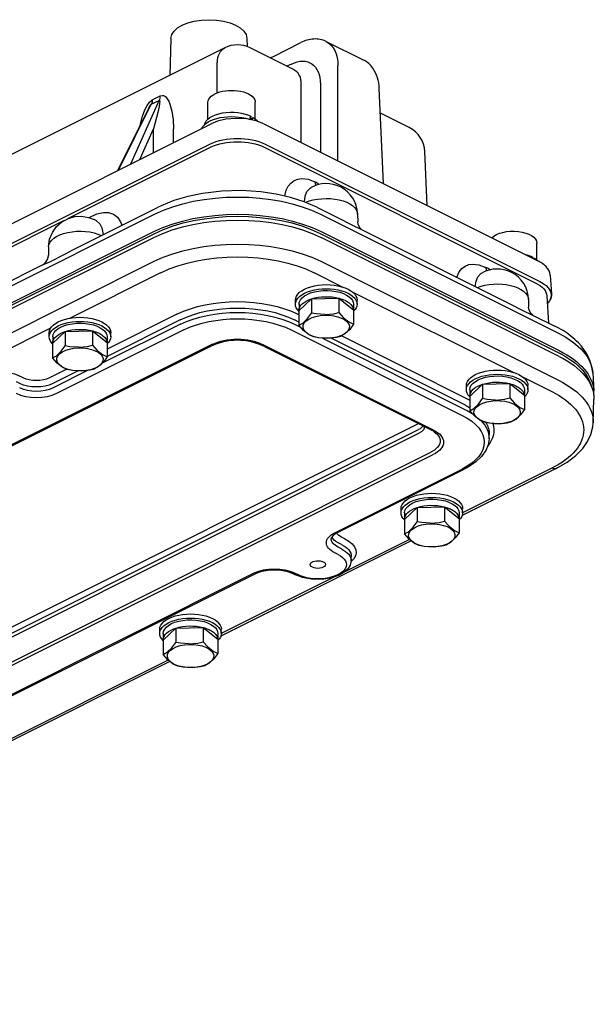
# Model space of a CAD drawing. Units: millimetres. Extents: x 71 to 188, y 31 to 387.
# Drawn here: x 133 to 149, y 310 to 338 of the extents above; entities that cross this region are included whole.
import ezdxf

# ---------------------------------------------------------------- set-up
doc = ezdxf.new("R2010")
doc.units = ezdxf.units.MM

msp = doc.modelspace()

# ---------------------------------------------------------------- linework, layer by layer
for p, q in [((138.725, 337.089), (126.444, 330.948)), ((137.211, 337.355), (137.18, 336.317)), ((139.351, 337.355), (139.358, 337.125)), ((140.679, 336.47), (139.44, 337.089)), ((140.095, 336.85), (140.869, 337.237)), ((141.58, 337.269), (142.635, 336.742)), ((138.517, 335.841), (138.517, 336.674)), ((140.6, 336.634), (140.475, 336.572)), ((141.911, 333.908), (141.911, 336.586)), ((140.87, 336.063), (140.87, 334.428)), ((141.417, 336.063), (141.417, 334.155)), ((136.687, 335.628), (136.905, 335.737)), ((143.189, 333.269), (143.074, 335.954)), ((135.74, 333.651), (136.66, 335.504)), ((136.087, 333.824), (136.879, 335.613)), ((136.66, 335.504), (136.879, 335.613)), ((138.251, 335.086), (138.251, 335.56)), ((139.584, 335.086), (139.584, 335.56)), ((135.716, 333.639), (136.576, 335.371)), ((139.472, 335.161), (139.46, 335.141)), ((143.914, 334.852), (143.104, 335.257)), ((104.497, 318.029), (138.343, 334.953)), ((139.42, 335.078), (139.525, 335.131)), ((139.822, 334.953), (147.553, 331.087)), ((136.341, 333.951), (136.72, 334.808)), ((136.725, 334.143), (136.72, 334.808)), ((137.288, 334.425), (137.285, 334.811)), ((104.461, 317.459), (138.308, 334.383)), ((139.858, 334.383), (147.589, 330.517)), ((134.31, 332.285), (138.327, 334.293)), ((139.838, 334.293), (147.475, 330.475)), ((144.421, 332.653), (144.356, 334.171)), ((103.939, 316.005), (136.749, 332.41)), ((134.448, 331.406), (136.852, 332.609)), ((141.313, 332.609), (141.938, 332.296)), ((141.417, 332.41), (148.111, 329.063)), ((142.463, 332.415), (142.467, 332.197)), ((127.522, 328.891), (134.198, 332.229)), ((141.938, 332.296), (142.285, 332.118)), ((142.285, 332.118), (142.574, 331.978)), ((103.918, 315.515), (136.727, 331.92)), ((103.946, 315.464), (136.756, 331.869)), ((141.41, 331.869), (148.104, 328.522)), ((141.438, 331.92), (148.132, 328.573)), ((142.574, 331.978), (146.746, 329.892)), ((103.917, 315.351), (136.726, 331.756)), ((148.133, 328.409), (141.439, 331.756)), ((147.504, 331.126), (147.504, 331.6)), ((133.77, 331.496), (133.765, 331.259)), ((103.931, 314.681), (136.741, 331.085)), ((141.425, 331.085), (148.119, 327.738)), ((147.376, 331.176), (147.379, 331.181)), ((147.392, 331.201), (147.379, 331.181)), ((147.415, 331.156), (147.444, 331.171)), ((147.444, 331.171), (147.431, 331.148)), ((127.659, 328.012), (133.6, 330.983)), ((134.369, 329.486), (136.929, 330.766)), ((141.236, 330.766), (142.046, 330.362)), ((147.883, 330.692), (147.915, 330.173)), ((142.312, 330.228), (146.854, 327.957)), ((140.715, 329.88), (140.715, 329.996)), ((140.812, 329.691), (141.168, 330.032)), ((140.815, 329.88), (140.815, 329.707)), ((141.168, 330.032), (141.937, 330.048)), ((141.168, 330.032), (141.168, 329.628)), ((141.937, 330.048), (141.937, 329.645)), ((141.937, 330.048), (142.35, 329.724)), ((142.348, 329.88), (142.348, 329.725)), ((142.448, 329.88), (142.448, 329.996)), ((146.746, 329.892), (147.093, 329.714)), ((147.271, 330.011), (147.275, 329.793)), ((147.788, 330.113), (147.834, 329.348)), ((140.812, 329.691), (140.812, 329.287)), ((142.35, 329.724), (142.35, 329.32)), ((147.093, 329.714), (147.382, 329.574)), ((137.381, 329.598), (135.421, 328.618)), ((137.475, 329.438), (135.421, 328.411)), ((140.812, 329.377), (140.691, 329.438)), ((140.812, 329.584), (140.785, 329.598)), ((147.382, 329.574), (148.007, 329.262)), ((127.581, 326.092), (133.832, 329.218)), ((133.785, 328.961), (133.785, 329.077)), ((133.882, 328.772), (134.239, 329.113)), ((137.572, 329.156), (133.989, 327.364)), ((134.239, 329.113), (135.008, 329.129)), ((134.239, 329.113), (134.239, 328.709)), ((135.008, 329.129), (135.008, 328.726)), ((135.008, 329.129), (135.421, 328.804)), ((137.478, 329.315), (135.279, 328.216)), ((135.518, 328.961), (135.518, 329.077)), ((140.594, 329.156), (145.402, 326.752)), ((140.688, 329.315), (140.86, 329.229)), ((133.885, 328.961), (133.885, 328.788)), ((135.418, 328.961), (135.418, 328.806)), ((135.421, 328.804), (135.421, 328.401)), ((141.472, 328.923), (145.496, 326.911)), ((145.499, 327.034), (141.716, 328.925)), ((145.593, 327.193), (142.009, 328.985)), ((138.384, 328.75), (107.46, 313.288)), ((138.322, 328.686), (107.558, 313.303)), ((133.882, 328.772), (133.882, 328.368)), ((139.782, 328.75), (144.59, 326.346)), ((139.843, 328.686), (144.53, 326.342)), ((134.281, 328.048), (133.798, 327.806)), ((134.6, 328), (133.892, 327.647)), ((134.887, 328.02), (133.895, 327.524)), ((149.076, 327.946), (149.106, 327.446)), ((132.959, 327.647), (132.865, 327.694)), ((133.054, 327.806), (132.959, 327.853)), ((147.121, 327.824), (147.93, 327.419)), ((145.523, 327.476), (145.523, 327.592)), ((145.62, 327.287), (145.977, 327.628)), ((145.623, 327.476), (145.623, 327.303)), ((145.977, 327.628), (146.746, 327.644)), ((145.977, 327.628), (145.977, 327.224)), ((146.746, 327.644), (146.746, 327.241)), ((146.746, 327.644), (147.159, 327.319)), ((147.156, 327.476), (147.156, 327.321)), ((147.256, 327.476), (147.256, 327.592)), ((145.62, 327.287), (145.62, 326.883)), ((147.159, 327.319), (147.159, 326.916)), ((149.088, 326.542), (149.109, 327.205)), ((113.252, 311.058), (144.175, 326.519)), ((113.256, 310.889), (144.18, 326.351)), ((113.283, 310.796), (144.208, 326.258)), ((146.161, 326.091), (146.165, 326.213)), ((113.599, 310.252), (144.523, 325.714)), ((113.666, 310.185), (144.59, 325.647)), ((141.819, 323.449), (145.402, 325.241)), ((141.879, 323.445), (145.462, 325.237)), ((148.05, 325.258), (145.404, 323.936)), ((147.93, 325.266), (145.418, 324.009)), ((143.684, 324.011), (143.684, 324.127)), ((143.782, 323.822), (144.138, 324.163)), ((144.138, 324.163), (144.907, 324.179)), ((144.138, 324.163), (144.138, 323.759)), ((144.907, 324.179), (144.907, 323.776)), ((144.907, 324.179), (145.32, 323.855)), ((145.418, 324.011), (145.418, 324.127)), ((143.782, 323.822), (143.782, 323.418)), ((143.784, 324.011), (143.784, 323.838)), ((145.318, 324.011), (145.318, 323.856)), ((145.32, 323.855), (145.32, 323.451)), ((142.105, 323.281), (142.01, 323.328)), ((143.922, 323.262), (142.118, 322.359)), ((143.971, 323.219), (138.616, 320.541)), ((142.008, 322.998), (141.914, 323.046)), ((142.01, 323.121), (141.916, 323.168)), ((141.914, 322.839), (141.819, 322.886)), ((142.282, 322.66), (142.286, 322.782)), ((120.323, 312.701), (139.557, 322.318)), ((120.383, 312.697), (139.616, 322.314)), ((141.792, 322.197), (138.629, 320.615)), ((140.623, 322.314), (140.718, 322.267)), ((140.683, 322.318), (140.777, 322.271)), ((136.994, 320.428), (137.35, 320.769)), ((137.35, 320.769), (138.119, 320.785)), ((137.35, 320.769), (137.35, 320.365)), ((138.119, 320.785), (138.119, 320.382)), ((138.119, 320.785), (138.532, 320.46)), ((136.896, 320.617), (136.896, 320.733)), ((136.996, 320.617), (136.996, 320.444)), ((138.529, 320.617), (138.529, 320.462)), ((138.629, 320.617), (138.629, 320.733)), ((136.994, 320.428), (136.994, 320.024)), ((138.532, 320.46), (138.532, 320.057)), ((137.182, 319.825), (131.828, 317.147)), ((137.134, 319.868), (131.841, 317.221))]:
    msp.add_line(p, q)
for points in [[(136.905, 335.737), (136.973, 335.753), (137.007, 335.746), (137.057, 335.718), (137.11, 335.659), (137.152, 335.588), (137.184, 335.51), (137.24, 335.305), (137.273, 335.065), (137.285, 334.811)], [(136.333, 334.881), (136.409, 335.17), (136.476, 335.347), (136.541, 335.471), (136.605, 335.561), (136.672, 335.62), (136.687, 335.628)], [(136.879, 335.613), (136.884, 335.614), (136.887, 335.613), (136.889, 335.611), (136.891, 335.606), (136.893, 335.598), (136.895, 335.578), (136.891, 335.523), (136.879, 335.444), (136.844, 335.274), (136.72, 334.808)], [(139.822, 334.953), (139.614, 335.034), (139.339, 335.09), (139.046, 335.106), (138.755, 335.08), (138.52, 335.024), (138.343, 334.953)], [(140.417, 332.925), (140.458, 333.083), (140.514, 333.195), (140.588, 333.286), (140.678, 333.354), (140.782, 333.396), (140.898, 333.412), (141.068, 333.392), (141.264, 333.318)], [(141.313, 332.609), (140.962, 332.761), (140.579, 332.884), (140.17, 332.978), (139.743, 333.04), (139.193, 333.075), (138.641, 333.06), (138.101, 332.996), (137.687, 332.91), (137.297, 332.795), (136.937, 332.65), (136.852, 332.609)], [(140.966, 332.76), (140.984, 332.918), (141.038, 333.049), (141.124, 333.144), (141.158, 333.165)], [(134.912, 332.314), (135.129, 332.421), (135.311, 332.463), (135.459, 332.458), (135.595, 332.41), (135.708, 332.323), (135.794, 332.198), (135.834, 332.099)], [(133.77, 331.496), (133.8, 331.706), (133.877, 331.896), (133.995, 332.063), (134.147, 332.196), (134.332, 332.294), (134.511, 332.342), (134.698, 332.351), (134.893, 332.319), (135.05, 332.259)], [(135.123, 332.218), (135.209, 332.137), (135.267, 332.024), (135.296, 331.885), (135.299, 331.832)], [(142.582, 331.975), (142.536, 332.016), (142.481, 332.117), (142.467, 332.197)], [(133.6, 330.983), (133.801, 331.072), (134.246, 331.299), (134.448, 331.406)], [(133.6, 330.983), (133.67, 331.035), (133.737, 331.133), (133.765, 331.244), (133.765, 331.259)], [(145.253, 330.639), (145.323, 330.791), (145.397, 330.882), (145.487, 330.95), (145.591, 330.992), (145.707, 331.008), (145.876, 330.988), (146.073, 330.914)], [(145.774, 330.378), (145.796, 330.527), (145.85, 330.651), (145.934, 330.741), (145.966, 330.761)], [(140.812, 329.287), (140.922, 329.349), (141.054, 329.475), (141.168, 329.628)], [(141.537, 329.585), (141.296, 329.604), (141.168, 329.628)], [(141.537, 329.585), (141.792, 329.611), (141.937, 329.645)], [(141.937, 329.645), (142.065, 329.5), (142.218, 329.379), (142.35, 329.32)], [(147.39, 329.57), (147.344, 329.612), (147.289, 329.712), (147.275, 329.793)], [(141.225, 328.962), (141.097, 329.019), (140.944, 329.139), (140.812, 329.287)], [(142.35, 329.32), (142.24, 329.171), (142.108, 329.043), (141.994, 328.979)], [(141.625, 328.919), (141.37, 328.935), (141.225, 328.962)], [(141.625, 328.919), (141.867, 328.948), (141.994, 328.979)], [(133.882, 328.368), (133.993, 328.43), (134.125, 328.556), (134.239, 328.709)], [(134.607, 328.666), (134.366, 328.684), (134.239, 328.709)], [(134.607, 328.666), (134.862, 328.692), (135.008, 328.726)], [(135.008, 328.726), (135.136, 328.581), (135.289, 328.46), (135.421, 328.401)], [(134.295, 328.043), (134.167, 328.1), (134.015, 328.22), (133.882, 328.368)], [(135.421, 328.401), (135.31, 328.251), (135.178, 328.124), (135.064, 328.059)], [(134.696, 328), (134.441, 328.015), (134.295, 328.043)], [(134.696, 328), (134.937, 328.029), (135.064, 328.059)], [(145.62, 326.883), (145.731, 326.945), (145.863, 327.071), (145.977, 327.224)], [(146.345, 327.181), (146.104, 327.199), (145.977, 327.224)], [(146.345, 327.181), (146.6, 327.207), (146.746, 327.241)], [(146.746, 327.241), (146.874, 327.096), (147.026, 326.975), (147.159, 326.916)], [(146.033, 326.558), (145.905, 326.615), (145.753, 326.735), (145.62, 326.883)], [(147.159, 326.916), (147.048, 326.766), (146.916, 326.639), (146.802, 326.575)], [(146.434, 326.515), (146.179, 326.531), (146.033, 326.558)], [(146.434, 326.515), (146.675, 326.544), (146.802, 326.575)], [(148.05, 325.258), (148.363, 325.439), (148.599, 325.62), (148.799, 325.824), (148.93, 326.012), (149.025, 326.213), (149.079, 326.427), (149.088, 326.542)], [(146.161, 326.091), (146.134, 325.923), (146.069, 325.765), (145.951, 325.598), (145.793, 325.446), (145.573, 325.296), (145.462, 325.237)], [(143.782, 323.418), (143.892, 323.48), (144.024, 323.606), (144.138, 323.759)], [(144.507, 323.716), (144.266, 323.735), (144.138, 323.759)], [(144.507, 323.716), (144.762, 323.742), (144.907, 323.776)], [(144.907, 323.776), (145.035, 323.631), (145.188, 323.51), (145.32, 323.451)], [(141.879, 323.445), (141.773, 323.376), (141.728, 323.318), (141.719, 323.285)], [(144.195, 323.093), (144.067, 323.15), (143.914, 323.27), (143.782, 323.418)], [(145.32, 323.451), (145.21, 323.302), (145.078, 323.174), (144.964, 323.11)], [(144.595, 323.05), (144.34, 323.066), (144.195, 323.093)], [(144.595, 323.05), (144.836, 323.079), (144.964, 323.11)], [(139.616, 322.314), (139.773, 322.373), (139.99, 322.411), (140.249, 322.411), (140.466, 322.373), (140.623, 322.314)], [(142.282, 322.66), (142.255, 322.537), (142.188, 322.428), (142.079, 322.33), (141.927, 322.245), (141.721, 322.178), (141.464, 322.139), (141.168, 322.144), (140.916, 322.192), (140.718, 322.267)], [(136.994, 320.024), (137.104, 320.086), (137.236, 320.212), (137.35, 320.365)], [(137.719, 320.322), (137.477, 320.34), (137.35, 320.365)], [(137.719, 320.322), (137.973, 320.348), (138.119, 320.382)], [(138.119, 320.382), (138.247, 320.237), (138.4, 320.116), (138.532, 320.057)], [(137.407, 319.699), (137.279, 319.756), (137.126, 319.876), (136.994, 320.024)], [(138.532, 320.057), (138.421, 319.907), (138.29, 319.78), (138.176, 319.716)], [(137.807, 319.656), (137.552, 319.672), (137.407, 319.699)], [(137.807, 319.656), (138.048, 319.685), (138.176, 319.716)]]:
    msp.add_lwpolyline(points)
for centre, radius, start, end in [((139.083, 336.374), 0.8, 63.4349, 116.5641), ((141.29, 336.432), 0.908, 93.508, 117.6282), ((141.276, 336.653), 0.687, 63.7258, 93.508), ((139.849, 337.357), 0.564, 284.886, 295.8232), ((142.366, 336.166), 0.636, 34.1256, 64.9346), ((142.016, 335.928), 1.058, 1.3895, 34.1256), ((136.469, 336.986), 3.514, 327.1176, 328.3233), ((137.012, 336.538), 2.88, 329.2492, 330.7447), ((143.556, 334.137), 0.8, 2.4513, 63.4359), ((141.581, 332.379), 0.893, 63.5121, 118.3081), ((140.71, 332.202), 1.246, 57.2658, 63.5917), ((141.583, 333.328), 0.318, 181.7844, 199.641), ((141.59, 332.397), 0.873, 1.1976, 63.5289), ((134.656, 331.472), 0.88, 57.9372, 63.4372), ((147.248, 330.446), 0.71, 56.3106, 64.5878), ((147.173, 330.332), 0.847, 44.8544, 56.3106), ((146.39, 329.975), 0.893, 63.5121, 118.3081), ((145.518, 329.797), 1.246, 57.2658, 63.5917), ((146.391, 330.923), 0.318, 181.7844, 199.641), ((146.399, 329.993), 0.873, 1.1976, 63.5289), ((147.5, 330.658), 0.384, 5.0533, 44.8544), ((147.492, 330.196), 0.434, 315.4383, 331.8499), ((147.178, 327.42), 2.02, 50.4805, 65.7597), ((139.083, 327.165), 1.7, 63.4349, 116.565), ((146.151, 326.175), 3.634, 45.9869, 50.4805), ((147.754, 327.834), 1.327, 4.8631, 45.9869), ((148.244, 327.393), 0.864, 355.0187, 3.47), ((144.221, 325.714), 0.7, 55.1064, 63.7468)]:
    msp.add_arc(centre, radius, start, end)
at = {"extrusion": (0, 0, -1)}
for centre, major_axis, ratio, start_param, end_param in [((138.281, 337.347), (-1.07, 0), 0.5, 0.015216, 3.126377), ((139.083, 336.374), (0.358, -0.716), 0.612372, 2.281696, 3.14162), ((140.968, 336.084), (-0.62, -1.18), 0.601743, 3.129462, 3.989387), ((140.578, 335.617), (-0.557, -1.048), 0.599039, 2.441889, 3.986505), ((140.304, 335.763), (-0.384, -0.702), 0.592434, 3.119848, 3.979771), ((136.623, 335.888), (-0.179, 0.358), 0.612372, 2.281695, 2.691848), ((138.918, 335.56), (-0.667, 0), 0.5, 0, 3.141593), ((136.351, 334.617), (-0.317, -0.888), 0.078969, 2.555295, 3.051007), ((136.404, 335.778), (-0.179, 0.358), 0.612372, 2.281696, 2.691848), ((138.918, 334.723), (0.867, 0), 0.5, 3.358878, 5.31455), ((138.918, 334.896), (-0.767, 0), 0.5, 0.081671, 2.379329), ((138.918, 334.896), (-0.667, 0), 0.5, 2.464926, 2.505687), ((138.918, 334.896), (-0.767, 0), 0.5, 2.484023, 2.797586), ((139.083, 333.995), (-1.096, 0), 0.500004, 0.785405, 2.356189), ((139.083, 333.915), (-1.069, 0), 0.5, 0.785398, 2.356194), ((139.083, 331.243), (-3.301, 0), 0.5, 0.785398, 2.356194), ((141.581, 332.411), (-0.882, 0), 0.5, 0.859014, 3.13149), ((139.083, 330.578), (-3.332, 0), 0.5, 0.785398, 2.356194), ((139.083, 330.742), (-3.331, 0), 0.5, 0.785398, 2.356194), ((139.083, 330.706), (-3.291, 0), 0.5, 0.785398, 2.356194), ((134.652, 331.492), (-0.882, 0), 0.5, 0.010143, 2.329126), ((146.837, 331.6), (-0.667, 0), 0.5, 0.449004, 3.141593), ((139.083, 329.914), (-3.312, 0), 0.5, 0.785398, 2.356194), ((139.083, 329.689), (-3.046, 0), 0.5, 0.785398, 2.356194), ((146.837, 330.937), (-0.767, 0), 0.5, 2.001387, 2.379329), ((146.837, 330.937), (-0.767, 0), 0.5, 2.484023, 2.711005), ((146.389, 330.007), (-0.882, 0), 0.5, 0.888271, 3.13149), ((146.719, 330.097), (-1.069, 0), 0.5, 2.356194, 3.11133), ((146.814, 330.13), (-1.096, 0), 0.499986, 2.356223, 3.39632), ((141.581, 329.996), (-0.867, 0), 0.5, 6.283085, 9.424678), ((141.581, 329.88), (-0.867, 0), 0.5, 6.283085, 9.424678), ((141.581, 329.88), (0.767, 0), 0.5, 3.141678, 5.717086), ((147.036, 330.157), (-0.88, 0.006), 0.608356, 3.100955, 3.444008), ((139.083, 328.747), (-2.407, 0), 0.5, 0.785398, 2.356194), ((139.083, 328.634), (-2.274, 0), 0.5, 0.785398, 2.356194), ((141.581, 329.88), (-0.867, 0), 0.5, 5.804123, 6.283085), ((141.581, 329.707), (0.767, 0), 0.5, 3.141493, 4.138878), ((141.581, 329.707), (0.767, 0), 0.5, 4.153207, 5.188045), ((141.581, 329.707), (0.767, 0), 0.5, 5.200899, 5.717086), ((141.581, 329.88), (0.767, 0), 0.5, 5.717086, 6.283085), ((141.581, 329.707), (0.767, 0), 0.5, 5.717086, 6.234276), ((141.581, 329.88), (-0.867, 0), 0.5, 3.141493, 3.620654), ((139.083, 328.513), (2.27, 0), 0.5, 3.926991, 5.497787), ((141.581, 329.707), (0.767, 0), 0.5, 3.106755, 3.141493), ((134.652, 329.077), (-0.867, 0), 0.5, 6.283085, 9.424678), ((134.652, 328.961), (-0.867, 0), 0.5, 6.283085, 9.424678), ((134.652, 328.961), (0.767, 0), 0.5, 3.141678, 5.717086), ((139.083, 328.4), (2.137, 0), 0.5, 3.926991, 5.497787), ((141.581, 329.245), (0.653, 0), 0.5, 4.64629, 10.929475), ((134.652, 328.788), (0.767, 0), 0.5, 3.141493, 4.138878), ((134.652, 328.788), (0.767, 0), 0.5, 4.153207, 5.18652), ((134.652, 328.788), (0.767, 0), 0.5, 5.202284, 5.717086), ((134.652, 328.961), (0.767, 0), 0.5, 5.717086, 6.283085), ((145.777, 327.896), (-3.301, 0), 0.5, 2.356194, 3.111286), ((134.652, 328.961), (-0.867, 0), 0.5, 5.804123, 6.283085), ((134.652, 328.788), (0.767, 0), 0.5, 3.106755, 3.141493), ((134.652, 328.788), (0.767, 0), 0.5, 5.717086, 6.234265), ((134.652, 328.961), (-0.867, 0), 0.5, 3.141493, 3.620654), ((139.083, 328.4), (0.989, 0), 0.5, 3.926991, 5.497795), ((134.652, 328.326), (0.653, 0), 0.5, 4.64629, 10.929475), ((145.777, 327.359), (-3.291, 0), 0.5, 2.356194, 3.007268), ((145.777, 327.395), (-3.331, 0), 0.5, 2.356194, 3.111286), ((145.777, 327.231), (-3.332, 0), 0.5, 2.356194, 3.156735), ((132.2, 327.474), (-1.074, 0), 0.5, 5.769582, 8.63938), ((146.389, 327.592), (-0.867, 0), 0.5, 6.283085, 9.424678), ((133.426, 327.992), (-0.526, 0), 0.5, 3.926991, 5.497787), ((146.389, 327.476), (-0.867, 0), 0.5, 6.283085, 9.424678), ((146.389, 327.476), (0.767, 0), 0.5, 3.141678, 5.717086), ((146.389, 327.303), (0.767, 0), 0.5, 4.153207, 5.188045), ((146.389, 327.476), (0.767, 0), 0.5, 5.717086, 6.283085), ((145.777, 326.567), (-3.312, 0), 0.5, 2.356194, 3.156735), ((133.426, 327.758), (0.663, 0), 0.5, 0.785398, 2.356194), ((133.426, 327.88), (-0.66, 0), 0.5, 3.926991, 5.497787), ((146.389, 327.476), (-0.867, 0), 0.5, 5.804123, 6.283085), ((146.389, 327.303), (0.767, 0), 0.5, 3.141493, 4.138878), ((146.389, 327.303), (0.767, 0), 0.5, 5.200899, 5.717086), ((146.389, 327.303), (0.767, 0), 0.5, 5.717086, 6.234276), ((146.389, 327.476), (-0.867, 0), 0.5, 3.141493, 3.620654), ((145.777, 326.342), (-3.046, 0), 0.5, 2.356194, 3.926991), ((133.426, 327.646), (0.797, 0), 0.5, 0.785398, 2.356194), ((143.891, 326.342), (-2.407, 0), 0.5, 2.356194, 2.372373), ((146.389, 327.303), (0.767, 0), 0.5, 3.106755, 3.141493), ((146.389, 326.841), (0.653, 0), 0.5, 4.64629, 10.929475), ((143.891, 326.109), (2.27, 0), 0.5, 5.497787, 5.626361), ((143.891, 326.23), (-2.274, 0), 0.5, 2.356194, 2.434985), ((143.891, 325.996), (2.137, 0), 0.5, 5.497787, 7.068583), ((143.891, 326.109), (2.27, 0), 0.5, 5.839751, 6.298401), ((143.891, 326.495), (-0.409, 0), 0.5, 3.314263, 3.926991), ((143.891, 326.417), (-0.448, 0), 0.5, 3.042828, 3.926991), ((143.891, 326.03), (0.894, 0), 0.5, 5.667639, 7.068583), ((143.891, 325.996), (0.989, 0), 0.5, 5.497787, 7.068592), ((143.891, 326.23), (-2.274, 0), 0.5, 2.856827, 3.156724), ((143.891, 326.342), (-2.407, 0), 0.5, 2.993899, 3.522261), ((147.93, 325.497), (0.119, -0.239), 0.612372, 0.000028, 0.684719), ((144.551, 324.127), (-0.867, 0), 0.5, 6.283085, 9.424678), ((144.551, 324.011), (-0.867, 0), 0.5, 6.283085, 9.424678), ((144.551, 324.011), (0.767, 0), 0.5, 3.141678, 5.717086), ((144.551, 323.838), (0.767, 0), 0.5, 3.141493, 4.138878), ((144.551, 323.838), (0.767, 0), 0.5, 4.153207, 5.188045), ((144.551, 323.838), (0.767, 0), 0.5, 5.200899, 5.717086), ((144.551, 324.011), (0.767, 0), 0.5, 5.717086, 6.283085), ((144.551, 324.011), (-0.867, 0), 0.5, 5.804123, 6.283085), ((144.551, 323.838), (0.767, 0), 0.5, 3.106755, 3.141493), ((144.551, 323.838), (0.767, 0), 0.5, 5.717086, 6.234276), ((144.551, 324.011), (-0.867, 0), 0.5, 3.141493, 3.620654), ((144.551, 323.376), (0.653, 0), 0.5, 4.64629, 10.929475), ((142.383, 323.168), (0.797, 0), 0.5, 2.356194, 3.926991), ((142.383, 323.28), (0.663, 0), 0.5, 2.356194, 3.156809), ((142.383, 323.402), (-0.66, 0), 0.5, 5.497787, 6.07646), ((141.819, 323.565), (-0.06, 0.119), 0.612372, 3.14162, 3.826312), ((142.383, 323.514), (-0.526, 0), 0.5, 5.497787, 6.012557), ((141.345, 322.901), (-1.074, 0), 0.5, 2.356194, 3.655201), ((141.345, 322.667), (0.937, 0), 0.5, 5.497787, 6.298401), ((141.345, 322.789), (-0.94, 0), 0.5, 2.356194, 3.156809), ((141.345, 322.555), (0.803, 0), 0.5, 5.497787, 8.63938), ((140.12, 322.036), (0.797, 0), 0.5, 3.926991, 5.497787), ((141.345, 322.555), (0.216, 0), 0.5, 3.141564, 4.997787), ((141.345, 322.555), (0.216, 0), 0.5, 6.283156, 9.424749), ((141.345, 322.555), (0.216, 0), 0.5, 4.997787, 6.283156), ((137.763, 320.733), (-0.867, 0), 0.5, 6.283085, 9.424678), ((137.763, 320.617), (-0.867, 0), 0.5, 6.283085, 9.424678), ((137.763, 320.617), (0.767, 0), 0.5, 3.141678, 5.717086), ((137.763, 320.444), (0.767, 0), 0.5, 3.141493, 4.138878), ((137.763, 320.444), (0.767, 0), 0.5, 4.153207, 5.188045), ((137.763, 320.444), (0.767, 0), 0.5, 5.200899, 5.717086), ((137.763, 320.617), (0.767, 0), 0.5, 5.717086, 6.283085), ((137.763, 320.617), (-0.867, 0), 0.5, 5.804123, 6.283085), ((137.763, 320.444), (0.767, 0), 0.5, 5.717086, 6.234276), ((137.763, 320.617), (-0.867, 0), 0.5, 3.141493, 3.620654), ((137.763, 320.444), (0.767, 0), 0.5, 3.106755, 3.141493), ((137.763, 319.982), (0.653, 0), 0.5, 4.64629, 10.929475)]:
    msp.add_ellipse(centre, major_axis=major_axis, ratio=ratio, start_param=start_param, end_param=end_param, dxfattribs=at)

doc.saveas('drawing.dxf')
